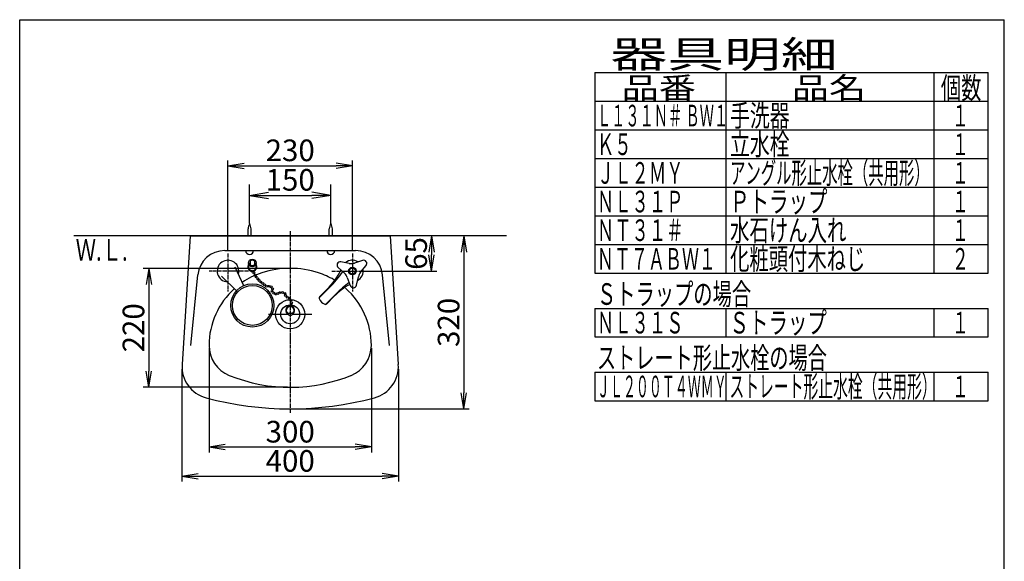
# Model space of a CAD drawing. Extents: x -20 to 2069, y 115 to 2915.
# Drawn here: x 180 to 2000, y 1913 to 2915 of the extents above; entities that cross this region are included whole.
import ezdxf
from ezdxf.enums import TextEntityAlignment as Align

# ---------------------------------------------------------------- set-up
doc = ezdxf.new("R2010")
doc.units = 0
doc.linetypes.add('EXLTYPE3', pattern=[10, 7, -1, 1, -1])
doc.layers.get('0').update_dxf_attribs({"linetype": 'CONTINUOUS'})
doc.layers.get('DEFPOINTS').update_dxf_attribs({"linetype": 'CONTINUOUS'})
for name, color, linetype in [('寸法', 7, 'CONTINUOUS'), ('枠_', 7, 'CONTINUOUS'), ('水栓', 7, 'CONTINUOUS'), ('洗面器', 7, 'CONTINUOUS')]:
    doc.layers.add(name, color=color, linetype=linetype)
doc.styles.add('EXCADDIM1', font='monotxt', dxfattribs={"width": 0.84, "bigfont": 'extfont'})
doc.styles.add('EXCADSTD', font='monotxt', dxfattribs={"bigfont": 'extfont'})
doc.styles.get("Standard").update_dxf_attribs({"font": 'monotxt', "bigfont": 'extfont'})
doc.dimstyles.new('ISO-25', dxfattribs={"dimtxt": 2.5, "dimasz": 2.5, "dimexe": 1.25, "dimexo": 0.625, "dimtad": 1, "dimtxsty": 'STANDARD', "dimcen": 2.5, "dimazin": 3, "dimtfac": 1, "dimtmove": 0, "dimatfit": 3})

# ---------------------------------------------------------------- blocks, each defined once
blk = doc.blocks.new('EX_NORM')
at = {"color": 0, "linetype": 'CONTINUOUS'}
for q in [(-1, 0.167), (-1, 0), (-1, -0.167)]:
    blk.add_line((0, 0), q, dxfattribs=at)
blk = doc.blocks.new('*D15')
at = {"layer": 'DEFPOINTS', "color": 0}
for p in [(680, 2455), (418.5, 2235), (680, 2235)]:
    blk.add_point(p, dxfattribs=at)
at = {"layer": '寸法', "color": 3, "linetype": 'CONTINUOUS'}
for p, q in [((675, 2455), (408.5, 2455)), ((418.5, 2425), (418.5, 2265)), ((675, 2235), (408.5, 2235))]:
    blk.add_line(p, q, dxfattribs=at)
at = {"layer": '寸法', "color": 3, "xscale": 30, "yscale": 30, "zscale": 30}
for p, rotation in [((418.5, 2455), 90), ((418.5, 2235), 270)]:
    blk.add_blockref('EX_NORM', p, dxfattribs=dict(at, rotation=rotation))
at = {"layer": '寸法', "color": 2, "insert": (395.5, 2345), "char_height": 40, "attachment_point": 5, "rotation": 90, "style": 'EXCADDIM1'}
blk.add_mtext('220', dxfattribs=at)
blk = doc.blocks.new('*D16')
at = {"layer": 'DEFPOINTS', "color": 0}
for p in [(530, 2312.5), (830, 2312.5), (830, 2124.6)]:
    blk.add_point(p, dxfattribs=at)
at = {"layer": '寸法', "color": 3, "linetype": 'CONTINUOUS'}
for p, q in [((530, 2307.5), (530, 2114.6)), ((830, 2307.5), (830, 2114.6)), ((560, 2124.6), (800, 2124.6))]:
    blk.add_line(p, q, dxfattribs=at)
at = {"layer": '寸法', "color": 3, "xscale": 30, "yscale": 30, "zscale": 30, "rotation": 180}
blk.add_blockref('EX_NORM', (530, 2124.6), dxfattribs=at)
at = {"layer": '寸法', "color": 3, "xscale": 30, "yscale": 30, "zscale": 30}
blk.add_blockref('EX_NORM', (830, 2124.6), dxfattribs=at)
at = {"layer": '寸法', "color": 2, "insert": (680, 2147.6), "char_height": 40, "attachment_point": 5, "style": 'EXCADDIM1'}
blk.add_mtext('300', dxfattribs=at)
blk = doc.blocks.new('*D17')
at = {"layer": 'DEFPOINTS', "color": 0}
for p in [(865, 2515), (829.7, 2450), (941, 2450)]:
    blk.add_point(p, dxfattribs=at)
at = {"layer": '寸法', "color": 3, "linetype": 'CONTINUOUS'}
for p, q in [((941, 2485), (941, 2480)), ((829.7, 2450), (951, 2450))]:
    blk.add_line(p, q, dxfattribs=at)
at = {"layer": '寸法', "color": 3, "xscale": 30, "yscale": 30, "zscale": 30}
for p, rotation in [((941, 2515), 90), ((941, 2450), 270)]:
    blk.add_blockref('EX_NORM', p, dxfattribs=dict(at, rotation=rotation))
at = {"layer": '寸法', "color": 2, "insert": (918, 2482.5), "char_height": 40, "attachment_point": 5, "rotation": 90, "style": 'EXCADDIM1'}
blk.add_mtext('65', dxfattribs=at)
blk = doc.blocks.new('*D18')
at = {"layer": 'DEFPOINTS', "color": 0}
for p in [(941, 2515), (680, 2195), (1001, 2195)]:
    blk.add_point(p, dxfattribs=at)
at = {"layer": '寸法', "color": 3, "linetype": 'CONTINUOUS'}
for p, q in [((1001, 2485), (1001, 2225)), ((685, 2195), (1011, 2195))]:
    blk.add_line(p, q, dxfattribs=at)
at = {"layer": '寸法', "color": 3, "xscale": 30, "yscale": 30, "zscale": 30}
for p, rotation in [((1001, 2515), 90), ((1001, 2195), 270)]:
    blk.add_blockref('EX_NORM', p, dxfattribs=dict(at, rotation=rotation))
at = {"layer": '寸法', "color": 2, "insert": (978, 2355), "char_height": 40, "attachment_point": 5, "rotation": 90, "style": 'EXCADDIM1'}
blk.add_mtext('320', dxfattribs=at)
blk = doc.blocks.new('*D19')
at = {"layer": 'DEFPOINTS', "color": 0}
for p in [(480, 2273.5), (880, 2273.5), (880, 2070.6)]:
    blk.add_point(p, dxfattribs=at)
at = {"layer": '寸法', "color": 3, "linetype": 'CONTINUOUS'}
for p, q in [((480, 2268.5), (480, 2060.6)), ((880, 2268.5), (880, 2060.6)), ((510, 2070.6), (850, 2070.6))]:
    blk.add_line(p, q, dxfattribs=at)
at = {"layer": '寸法', "color": 3, "xscale": 30, "yscale": 30, "zscale": 30, "rotation": 180}
blk.add_blockref('EX_NORM', (480, 2070.6), dxfattribs=at)
at = {"layer": '寸法', "color": 3, "xscale": 30, "yscale": 30, "zscale": 30}
blk.add_blockref('EX_NORM', (880, 2070.6), dxfattribs=at)
at = {"layer": '寸法', "color": 2, "insert": (680, 2093.6), "char_height": 40, "attachment_point": 5, "style": 'EXCADDIM1'}
blk.add_mtext('400', dxfattribs=at)
blk = doc.blocks.new('*D22')
at = {"layer": 'DEFPOINTS', "color": 0}
for p in [(755, 2590), (605, 2537.9), (755, 2537.9)]:
    blk.add_point(p, dxfattribs=at)
at = {"layer": '寸法', "color": 3, "linetype": 'CONTINUOUS'}
for p, q in [((605, 2537.9), (605, 2610)), ((755, 2537.9), (755, 2610)), ((640, 2590), (720, 2590))]:
    blk.add_line(p, q, dxfattribs=at)
at = {"layer": '寸法', "color": 3, "xscale": 35, "yscale": 35, "zscale": 35, "rotation": 180}
blk.add_blockref('EX_NORM', (605, 2590), dxfattribs=at)
at = {"layer": '寸法', "color": 3, "xscale": 35, "yscale": 35, "zscale": 35}
blk.add_blockref('EX_NORM', (755, 2590), dxfattribs=at)
at = {"layer": '寸法', "color": 2, "insert": (680, 2613.5), "char_height": 40, "attachment_point": 5, "style": 'EXCADDIM1'}
blk.add_mtext('150', dxfattribs=at)
blk = doc.blocks.new('*D31')
at = {"layer": 'DEFPOINTS', "color": 0}
for p in [(795, 2644.6), (565, 2482.6), (795, 2482.6)]:
    blk.add_point(p, dxfattribs=at)
at = {"layer": '寸法', "color": 3, "linetype": 'CONTINUOUS'}
for p, q in [((565, 2487.6), (565, 2654.6)), ((595, 2644.6), (765, 2644.6)), ((795, 2487.6), (795, 2654.6))]:
    blk.add_line(p, q, dxfattribs=at)
at = {"layer": '寸法', "color": 3, "xscale": 30, "yscale": 30, "zscale": 30, "rotation": 180}
blk.add_blockref('EX_NORM', (565, 2644.6), dxfattribs=at)
at = {"layer": '寸法', "color": 3, "xscale": 30, "yscale": 30, "zscale": 30}
blk.add_blockref('EX_NORM', (795, 2644.6), dxfattribs=at)
at = {"layer": '寸法', "color": 2, "insert": (680, 2668.1), "char_height": 40, "attachment_point": 5, "style": 'EXCADDIM1'}
blk.add_mtext('230', dxfattribs=at)

msp = doc.modelspace()

# ---------------------------------------------------------------- linework, layer by layer
at = {"layer": '枠_', "color": 7, "linetype": 'CONTINUOUS'}
for p, q in [((180, 115), (180, 2915)), ((180, 2915), (2000, 2915)), ((2000, 115), (2000, 2915))]:
    msp.add_line(p, q, dxfattribs=at)
at = {"layer": '枠_', "color": 6, "linetype": 'CONTINUOUS'}
for p, q in [((1243.003, 2816.999), (1243.003, 2445.997)), ((1243.003, 2816.999), (1970, 2816.999)), ((1485, 2816.999), (1485, 2445.997)), ((1870, 2816.999), (1870, 2445.997)), ((1970, 2445.997), (1970, 2816.999)), ((1243.003, 2763.999), (1970, 2763.999)), ((1243.003, 2710.999), (1970, 2710.999)), ((1243.003, 2657.998), (1970, 2657.998)), ((1243.003, 2604.998), (1970, 2604.998)), ((1243.003, 2551.998), (1970, 2551.998)), ((1243.003, 2498.997), (1970, 2498.997)), ((1243.003, 2445.997), (1970, 2445.997)), ((1243.003, 2380.997), (1243.003, 2327.997)), ((1243.003, 2380.997), (1970, 2380.997)), ((1485, 2380.997), (1485, 2327.997)), ((1870, 2380.997), (1870, 2327.997)), ((1970, 2327.997), (1970, 2380.997)), ((1243.003, 2327.997), (1970, 2327.997)), ((1243.003, 2262.997), (1970, 2262.997)), ((1243.003, 2262.997), (1243.003, 2209.996)), ((1485, 2262.997), (1485, 2209.996)), ((1870, 2262.997), (1870, 2209.996)), ((1970, 2209.996), (1970, 2262.997)), ((1243.003, 2209.996), (1970, 2209.996))]:
    msp.add_line(p, q, dxfattribs=at)
at = {"layer": '水栓', "color": 6, "linetype": 'EXLTYPE3'}
for p, q in [((565, 2482.644), (565, 2412.144)), ((603.1, 2450), (530.3, 2450))]:
    msp.add_line(p, q, dxfattribs=at)
at = {"layer": '水栓', "color": 6, "linetype": 'CONTINUOUS'}
for p, q in [((577.837, 2457.944), (593.998, 2422.964)), ((789.278, 2464.2), (773.535, 2466.875)), ((813.907, 2469.698), (798.69, 2464.858)), ((810.158, 2447.855), (820.346, 2460.152)), ((553.237, 2440.538), (580.847, 2413.658)), ((768.488, 2456.526), (780.288, 2445.766)), ((802.605, 2423.777), (806.023, 2439.376)), ((785.564, 2437.945), (791.119, 2422.974)), ((733.44, 2400.461), (752.737, 2419.758)), ((734.147, 2402.228), (748.353, 2416.435)), ((745.295, 2388.274), (764.759, 2407.738)), ((747.032, 2388.95), (761.436, 2403.354))]:
    msp.add_line(p, q, dxfattribs=at)
for centre, radius in [((795, 2450), 7), ((795, 2450), 5.5), ((610.054, 2386.328), 40), ((610.054, 2386.328), 36.838)]:
    msp.add_circle(centre, radius, dxfattribs=at)
for centre, radius, start, end in [((565, 2450), 20, 343.323861, 267.241265), ((772.53, 2460.96), 6, 80.356705, 227.641891), ((795, 2450), 20, 58.336955, 129.662702), ((792.628, 2483.917), 20, 260.356094, 287.642532), ((815.726, 2463.98), 6, 320.357086, 107.643311), ((652.894, 2511.894), 135, 315.000034, 333.534806), ((586.567, 2585.928), 235, 315.000017, 324.226947), ((766.813, 2430.987), 20, 20.357117, 47.641693), ((795, 2450), 20, 298.338077, 9.662317), ((825.559, 2435.096), 20, 140.357666, 167.641922), ((856.895, 2307.894), 135, 119.579243, 135.000046), ((930.929, 2241.568), 235, 127.169912, 135.000046), ((796.744, 2425.061), 6, 200.357315, 347.6427), ((736.268, 2400.107), 3, 135.001785, 203.427322), ((751.867, 2406.866), 20, 203.428574, 246.571426), ((745.107, 2391.268), 3, 246.571259, 314.998947)]:
    msp.add_arc(centre, radius, start, end, dxfattribs=at)
at = {"layer": '洗面器', "color": 7, "linetype": 'CONTINUOUS'}
for p, q in [((1080, 2515), (280, 2515)), ((495, 2515), (480.117, 2277.212)), ((495, 2515), (865, 2515)), ((865, 2515), (879.883, 2277.212)), ((559.103, 2487.9), (800.897, 2487.9)), ((496.505, 2311.95), (509.342, 2442.783)), ((863.495, 2311.95), (850.658, 2442.783))]:
    msp.add_line(p, q, dxfattribs=at)
at = {"layer": '洗面器', "color": 6, "linetype": 'CONTINUOUS'}
for p, q in [((602.1, 2515), (602.1, 2527.9)), ((607.9, 2515), (607.9, 2527.9)), ((752.1, 2515), (752.1, 2527.9)), ((757.9, 2515), (757.9, 2527.9)), ((606, 2468), (606, 2462)), ((614, 2468), (614, 2462)), ((640, 2370), (676.109, 2370)), ((683.36, 2370), (720, 2370))]:
    msp.add_line(p, q, dxfattribs=at)
at = {"layer": '洗面器', "color": 6, "linetype": 'EXLTYPE3'}
for p, q in [((680, 2523.7), (680, 2188)), ((795, 2482.644), (795, 2412.144)), ((756.9, 2450), (829.7, 2450))]:
    msp.add_line(p, q, dxfattribs=at)
at = {"layer": '洗面器', "color": 6, "linetype": 'CONTINUOUS'}
for centre, radius in [((610, 2465), 7), ((609.776, 2449.82), 1.75), ((613.082, 2446.778), 1.75), ((614.972, 2442.644), 1.75), ((617.25, 2439.036), 1.75), ((619.977, 2435.783), 1.75), ((622.533, 2432.471), 1.75), ((625.711, 2429.634), 1.75), ((629.276, 2427.121), 1.75), ((632.57, 2424.523), 1.75), ((636.176, 2422.217), 1.75), ((640.807, 2421.774), 1.75), ((645.036, 2420.973), 1.75), ((646.745, 2412.546), 1.75), ((647.554, 2417.151), 1.75), ((649.548, 2409.141), 1.75), ((653.469, 2407.426), 1.75), ((657.218, 2408.545), 1.75), ((661.056, 2410.086), 1.75), ((665.651, 2410.212), 1.75), ((670.051, 2408.712), 1.75), ((671.396, 2404.595), 1.75), ((674.659, 2401.511), 1.75), ((680, 2370), 27), ((680, 2370), 17.5), ((678.828, 2399.519), 1.75), ((681.366, 2395.71), 1.75), ((681.91, 2386.829), 1.75), ((682.272, 2390.999), 1.75), ((680, 2370), 3)]:
    msp.add_circle(centre, radius, dxfattribs=at)
for centre, radius, start, end in [((631.926, 2524.672), 30, 153.834961, 173.821533), ((578.074, 2524.672), 30, 6.178467, 26.165039), ((781.926, 2524.672), 30, 153.834961, 173.821533), ((728.074, 2524.672), 30, 6.178467, 26.165039), ((605, 2488.401), 7.5, 183.826324, 356.173676), ((755, 2488.401), 7.5, 183.826324, 356.173676), ((610, 2457.8), 8.4, 118.432846, 61.567139), ((610, 2457.8), 7.2, 123.749695, 56.250488), ((610, 2465), 5, 36.874435, 143.125565), ((610, 2465), 5, 216.874435, 323.125565), ((680, 2377.2), 8.4, 290.361038, 249.63887), ((680, 2377.2), 7.2, 294.051636, 245.948364)]:
    msp.add_arc(centre, radius, start, end, dxfattribs=at)
at = {"layer": '洗面器', "color": 7, "linetype": 'CONTINUOUS'}
for centre, radius, start, end in [((559.103, 2437.9), 50, 90, 174.396081), ((800.897, 2437.9), 50, 5.603919, 90), ((671.074, 2312.514), 141.074, 107.973084, 124.446388), ((680, 2285), 170, 72.026916, 107.973084), ((688.926, 2312.514), 141.074, 59.424459, 72.026916), ((671.074, 2312.514), 141.074, 131.893561, 180), ((688.926, 2312.514), 141.074, 0, 48.494384), ((590, 2312.514), 60, 180, 247.975687), ((770, 2312.514), 60, 292.024313, 0), ((540, 2273.464), 60, 176.418611, 254.973886), ((820, 2273.464), 60, 285.026114, 3.581389), ((680, 2535), 300, 247.975687, 292.619865), ((680, 2795), 600, 254.973886, 285.026114)]:
    msp.add_arc(centre, radius, start, end, dxfattribs=at)

# ---------------------------------------------------------------- texts
at = {"layer": '寸法', "color": 2, "linetype": 'CONTINUOUS', "style": 'EXCADSTD', "width": 0.969231}
msp.add_text('Ｗ.Ｌ.', height=40, dxfattribs=at).set_placement((283.537, 2469.144), (379.537, 2469.144), align=Align.FIT)
at = {"layer": '枠_', "color": 2, "linetype": 'CONTINUOUS', "style": 'EXCADSTD'}
for s, height, width, p, p2 in [('器具明細', 50, 2.556522, (1272, 2825.999), (1692, 2825.999)), ('品番', 40, 2.187341, (1292.594, 2768.706), (1430.084, 2768.706)), ('品名', 40, 2.187341, (1607.094, 2768.706), (1744.584, 2768.706)), ('個数', 40, 1.195746, (1882.594, 2768.706), (1957.755, 2768.706)), ('Ｌ１３１Ｎ＃ ＢＷ１', 40, 0.707292, (1247.003, 2717.499), (1489.503, 2717.499)), ('手洗器', 40, 1.132353, (1493.1, 2717.499), (1603.1, 2717.499)), ('１', 40, 1.12, (1902.8, 2717.499), (1934.8, 2717.499)), ('Ｋ５', 40, 1.020759, (1247.003, 2664.499), (1311.165, 2664.499)), ('立水栓', 40, 1.132353, (1493.1, 2664.499), (1603.1, 2664.499)), ('１', 40, 1.12, (1902.8, 2664.499), (1934.8, 2664.499)), ('アングル形止水栓（共用形）', 40, 0.838636, (1493.1, 2611.498), (1862.1, 2611.498)), ('ＪＬ２ＭＹ', 40, 0.965517, (1247.003, 2611.498), (1407.003, 2611.498)), ('１', 40, 1.12, (1902.8, 2611.498), (1934.8, 2611.498)), ('Ｐトラップ', 40, 1.086207, (1493.1, 2558.498), (1673.1, 2558.498)), ('ＮＬ３１Ｐ', 40, 0.965517, (1247.003, 2558.498), (1407.003, 2558.498)), ('１', 40, 1.12, (1902.8, 2558.498), (1934.8, 2558.498)), ('水石けん入れ', 40, 1.075, (1493.1, 2505.498), (1708.1, 2505.498)), ('ＮＴ３１＃', 40, 0.965517, (1247.003, 2505.498), (1407.003, 2505.498)), ('１', 40, 1.12, (1902.8, 2505.498), (1934.8, 2505.498)), ('化粧頭付木ねじ', 40, 1.067073, (1493.1, 2452.497), (1743.1, 2452.497)), ('ＮＴ７ＡＢＷ１', 40, 0.939024, (1247.003, 2452.497), (1467.003, 2452.497)), ('２', 40, 1.12, (1902.8, 2452.497), (1934.8, 2452.497)), ('Ｓトラップの場合', 40, 1.06117, (1247.003, 2387.497), (1532.003, 2387.497)), ('ＮＬ３１Ｓ', 40, 0.965517, (1247.003, 2334.497), (1407.003, 2334.497)), ('Ｓトラップ', 40, 1.086207, (1492, 2334.497), (1672, 2334.497)), ('１', 40, 1.12, (1902.8, 2334.497), (1934.8, 2334.497)), ('ストレート形止水栓の場合', 40, 1.047535, (1247.003, 2269.497), (1672.003, 2269.497)), ('ＪＬ２００Ｔ４ＷＭＹ', 40, 0.711864, (1247.003, 2216.497), (1487.003, 2216.497)), ('ストレート形止水栓（共用形）', 40, 0.80753, (1492, 2216.497), (1875, 2216.497)), ('１', 40, 1.12, (1902.8, 2216.497), (1934.8, 2216.497))]:
    msp.add_text(s, height=height, dxfattribs=dict(at, width=width)).set_placement(p, p2, align=Align.FIT)

# ---------------------------------------------------------------- dimensions: what is measured, and where the dimension line sits
at = {"layer": '寸法', "color": 3, "linetype": 'CONTINUOUS'}
for base, p1, p2, override, picture, middle in [((795, 2644.644), (565, 2482.644), (795, 2482.644), {"dimtxt": 40, "dimasz": 30, "dimexe": 10, "dimexo": 5, "dimgap": 0, "dimtad": 1, "dimjust": 0, "dimtih": 0, "dimtoh": 0, "dimdec": 2, "dimzin": 8, "dimlunit": 2, "dimtxsty": 'EXCADDIM1', "dimblk1": 'EX_NORM', "dimblk2": 'EX_NORM', "dimsah": 1, "dimse1": 0, "dimse2": 0, "dimclrd": 3, "dimclre": 3, "dimclrt": 2, "dimtmove": 2}, '*D31', (680, 2668.144)), ((755, 2590), (605, 2537.9), (755, 2537.9), {"dimtxt": 40, "dimasz": 35, "dimexe": 20, "dimexo": 1.09139e-11, "dimgap": 0, "dimtad": 1, "dimjust": 0, "dimtih": 0, "dimtoh": 0, "dimdec": 0, "dimzin": 0, "dimlunit": 2, "dimtxsty": 'EXCADDIM1', "dimblk1": 'EX_NORM', "dimblk2": 'EX_NORM', "dimsah": 1, "dimse1": 0, "dimse2": 0, "dimclrd": 3, "dimclre": 3, "dimclrt": 2, "dimtmove": 2}, '*D22', (680, 2613.5)), ((830, 2124.644), (530, 2312.514), (830, 2312.514), {"dimtxt": 40, "dimasz": 30, "dimexe": 10, "dimexo": 5, "dimgap": 0, "dimtad": 1, "dimjust": 0, "dimtih": 0, "dimtoh": 0, "dimdec": 2, "dimzin": 8, "dimlunit": 2, "dimtxsty": 'EXCADDIM1', "dimblk1": 'EX_NORM', "dimblk2": 'EX_NORM', "dimsah": 1, "dimse1": 0, "dimse2": 0, "dimclrd": 3, "dimclre": 3, "dimclrt": 2, "dimtmove": 2}, '*D16', (680, 2147.644)), ((880, 2070.644), (480, 2273.464), (880, 2273.464), {"dimtxt": 40, "dimasz": 30, "dimexe": 10, "dimexo": 5, "dimgap": 0, "dimtad": 1, "dimjust": 0, "dimtih": 0, "dimtoh": 0, "dimdec": 2, "dimzin": 8, "dimlunit": 2, "dimtxsty": 'EXCADDIM1', "dimblk1": 'EX_NORM', "dimblk2": 'EX_NORM', "dimsah": 1, "dimse1": 0, "dimse2": 0, "dimclrd": 3, "dimclre": 3, "dimclrt": 2, "dimtmove": 2}, '*D19', (680, 2093.644))]:
    dim = msp.add_linear_dim(base=base, p1=p1, p2=p2, dimstyle='ISO-25', override=override, dxfattribs=at)
    dim.commit()
    dim.dimension.update_dxf_attribs({"geometry": picture, "text_midpoint": middle, "dimtype": 160})
for base, p1, p2, override, picture, middle in [((1001, 2195), (941, 2515), (680, 2195), {"dimtxt": 40, "dimasz": 30, "dimexe": 10, "dimexo": 5, "dimgap": 0, "dimtad": 1, "dimjust": 0, "dimtih": 0, "dimtoh": 0, "dimdec": 2, "dimzin": 8, "dimlunit": 2, "dimtxsty": 'EXCADDIM1', "dimblk1": 'EX_NORM', "dimblk2": 'EX_NORM', "dimsah": 1, "dimse1": 1, "dimse2": 0, "dimclrd": 3, "dimclre": 3, "dimclrt": 2, "dimtmove": 2}, '*D18', (978, 2355)), ((941, 2450), (865, 2515), (829.7, 2450), {"dimtxt": 40, "dimasz": 30, "dimexe": 10, "dimexo": 0, "dimgap": 0, "dimtad": 1, "dimjust": 0, "dimtih": 0, "dimtoh": 0, "dimdec": 2, "dimzin": 8, "dimlunit": 2, "dimtxsty": 'EXCADDIM1', "dimblk1": 'EX_NORM', "dimblk2": 'EX_NORM', "dimsah": 1, "dimse1": 1, "dimse2": 0, "dimclrd": 3, "dimclre": 3, "dimclrt": 2, "dimtmove": 2}, '*D17', (918, 2482.5)), ((418.537, 2235), (680, 2455), (680, 2235), {"dimtxt": 40, "dimasz": 30, "dimexe": 10, "dimexo": 5, "dimgap": 0, "dimtad": 1, "dimjust": 0, "dimtih": 0, "dimtoh": 0, "dimdec": 2, "dimzin": 8, "dimlunit": 2, "dimtxsty": 'EXCADDIM1', "dimblk1": 'EX_NORM', "dimblk2": 'EX_NORM', "dimsah": 1, "dimse1": 0, "dimse2": 0, "dimclrd": 3, "dimclre": 3, "dimclrt": 2, "dimtmove": 2}, '*D15', (395.537, 2345))]:
    dim = msp.add_linear_dim(base=base, p1=p1, p2=p2, angle=90, dimstyle='ISO-25', override=override, dxfattribs=at)
    dim.commit()
    dim.dimension.update_dxf_attribs({"geometry": picture, "text_midpoint": middle, "dimtype": 160})

doc.saveas('drawing.dxf')
